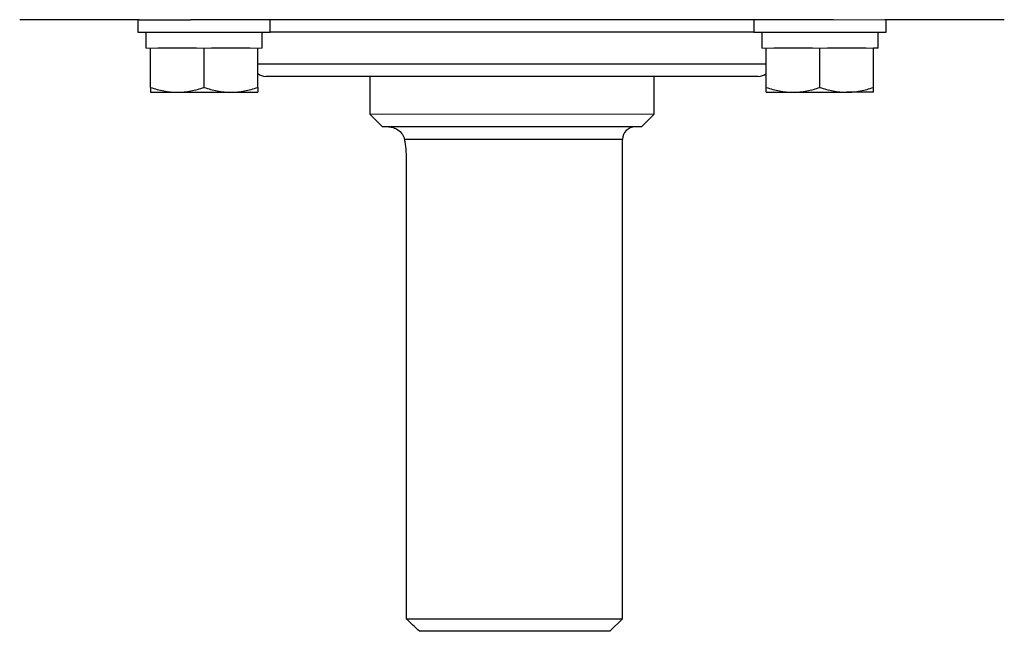
# Model space of a CAD drawing. Units: inches. Extents: x -52.1 to 44.5, y -21.2 to 31.6.
# Drawn here: x 12.9 to 19.1, y -21.2 to -17.4 of the extents above; entities that cross this region are included whole.
import ezdxf

# ---------------------------------------------------------------- set-up
doc = ezdxf.new("R2010")
doc.units = ezdxf.units.IN
doc.header["$MEASUREMENT"] = 0

msp = doc.modelspace()

# ---------------------------------------------------------------- linework, layer by layer
at = {"color": 7, "linetype": 'Continuous', "lineweight": 25}
for p, q in [((13.6827, -17.424), (12.9374, -17.424)), ((13.674, -17.424), (13.674, -17.5028)), ((13.6827, -17.424), (14.0027, -17.424)), ((18.0138, -17.424), (14.0027, -17.424)), ((14.5007, -17.5028), (14.5007, -17.424)), ((17.5157, -17.424), (17.5157, -17.5028)), ((19.0791, -17.424), (18.3337, -17.424)), ((18.3425, -17.5028), (18.3425, -17.424)), ((13.674, -17.5028), (14.5007, -17.5028)), ((13.7251, -17.5028), (13.7251, -17.6012)), ((14.4496, -17.6012), (14.4496, -17.5028)), ((17.5157, -17.5028), (18.3425, -17.5028)), ((17.5669, -17.5028), (17.5669, -17.6012)), ((18.2913, -17.6012), (18.2913, -17.5028)), ((13.7527, -17.8469), (13.7527, -17.6012)), ((14.04, -17.6012), (13.8, -17.6012)), ((14.0873, -17.8469), (14.0873, -17.6012)), ((14.3747, -17.6012), (14.1347, -17.6012)), ((14.422, -17.8469), (14.422, -17.6012)), ((17.5945, -17.8469), (17.5945, -17.6012)), ((17.8818, -17.6012), (17.6418, -17.6012)), ((17.9291, -17.8469), (17.9291, -17.6012)), ((18.2164, -17.6012), (17.9764, -17.6012)), ((18.2638, -17.8469), (18.2638, -17.6012)), ((18.2913, -17.6012), (18.2638, -17.6012)), ((17.0939, -17.7783), (14.4728, -17.7783)), ((15.1224, -17.7783), (15.1224, -18.0146)), ((16.8941, -18.0146), (16.8941, -17.7783)), ((17.5437, -17.7783), (17.0939, -17.7783)), ((13.7527, -17.8768), (13.92, -17.8768)), ((13.92, -17.8768), (14.2547, -17.8768)), ((14.2547, -17.8768), (14.422, -17.8768)), ((17.5945, -17.8768), (17.7618, -17.8768)), ((17.7618, -17.8768), (18.0964, -17.8768)), ((18.2638, -17.8768), (18.0964, -17.8768)), ((15.1224, -18.0146), (15.2011, -18.0933)), ((16.8153, -18.0933), (16.8941, -18.0146)), ((16.8153, -18.0933), (15.2011, -18.0933)), ((16.6972, -21.1642), (16.6972, -18.172)), ((15.348, -18.2902), (15.348, -21.1642)), ((15.348, -21.1642), (16.6972, -21.1642)), ((16.6185, -21.2429), (16.6972, -21.1642)), ((16.6185, -21.2429), (15.4306, -21.2429))]:
    msp.add_line(p, q, dxfattribs=at)
at = {"color": 144, "linetype": 'Continuous', "lineweight": 18}
for p, q in [((18.0138, -17.424), (18.3337, -17.424)), ((13.7527, -17.6012), (13.7251, -17.6012)), ((13.8, -17.6012), (13.7527, -17.6012)), ((14.0873, -17.6012), (14.04, -17.6012)), ((14.1347, -17.6012), (14.0873, -17.6012)), ((14.422, -17.6012), (14.3747, -17.6012)), ((14.4496, -17.6012), (14.422, -17.6012)), ((17.5945, -17.6012), (17.5669, -17.6012)), ((17.6418, -17.6012), (17.5945, -17.6012)), ((17.9291, -17.6012), (17.8818, -17.6012)), ((17.9764, -17.6012), (17.9291, -17.6012)), ((18.2638, -17.6012), (18.2164, -17.6012)), ((15.1224, -18.0146), (16.8941, -18.0146))]:
    msp.add_line(p, q, dxfattribs=at)
at = {"color": 8, "linetype": 'Continuous', "lineweight": 25}
for p, q in [((17.1496, -17.5028), (14.5007, -17.5028)), ((17.5157, -17.5028), (17.1496, -17.5028)), ((14.422, -17.6996), (17.1496, -17.6996)), ((17.1496, -17.6996), (17.5945, -17.6996)), ((16.6972, -18.172), (15.3375, -18.172))]:
    msp.add_line(p, q, dxfattribs=at)
at = {"color": 7, "linetype": 'Continuous', "lineweight": 25}
for centre, start, end in [((14.4728, -17.6996), 229.82053, 270), ((17.5437, -17.6996), 270, 310.17947), ((16.7759, -18.172), 90, 180)]:
    msp.add_arc(centre, 0.0787, start, end, dxfattribs=at)
for points, knots in [([(13.7527, -17.8469), (13.7801, -17.856), (13.8076, -17.8635), (13.8634, -17.8739), (13.8915, -17.8768), (13.92, -17.8768)], [0, 0, 0, 0, 0.5, 0.5, 1, 1, 1, 1]), ([(13.7527, -17.8469), (13.7527, -17.8559), (13.7527, -17.8636), (13.7527, -17.874), (13.7527, -17.8768), (13.7527, -17.8768)], [0, 0, 0, 0, 0.5, 0.5, 1, 1, 1, 1]), ([(13.92, -17.8768), (13.9342, -17.8768), (13.9485, -17.8761), (13.9767, -17.8733), (13.9907, -17.8713), (14.0325, -17.8635), (14.06, -17.856), (14.0873, -17.8469)], [0, 0, 0, 0, 0.25, 0.25, 0.5, 0.5, 1, 1, 1, 1]), ([(14.0873, -17.8469), (14.1147, -17.856), (14.1423, -17.8635), (14.198, -17.8739), (14.2262, -17.8768), (14.2547, -17.8768)], [0, 0, 0, 0, 0.5, 0.5, 1, 1, 1, 1]), ([(14.2547, -17.8768), (14.2689, -17.8768), (14.2831, -17.8761), (14.3114, -17.8733), (14.3254, -17.8713), (14.3672, -17.8635), (14.3947, -17.856), (14.422, -17.8469)], [0, 0, 0, 0, 0.25, 0.25, 0.5, 0.5, 1, 1, 1, 1]), ([(14.422, -17.8469), (14.422, -17.8559), (14.422, -17.8636), (14.422, -17.874), (14.422, -17.8768), (14.422, -17.8768)], [0, 0, 0, 0, 0.5, 0.5, 1, 1, 1, 1]), ([(17.5945, -17.8469), (17.6218, -17.856), (17.6494, -17.8635), (17.7051, -17.8739), (17.7333, -17.8768), (17.7618, -17.8768)], [0, 0, 0, 0, 0.5, 0.5, 1, 1, 1, 1]), ([(17.5945, -17.8768), (17.5945, -17.8768), (17.5945, -17.8739), (17.5945, -17.8634), (17.5945, -17.8559), (17.5945, -17.8469)], [0, 0, 0, 0, 0.5, 0.5, 1, 1, 1, 1]), ([(17.7618, -17.8768), (17.776, -17.8768), (17.7902, -17.8761), (17.8185, -17.8733), (17.8325, -17.8713), (17.8743, -17.8635), (17.9018, -17.856), (17.9291, -17.8469)], [0, 0, 0, 0, 0.25, 0.25, 0.5, 0.5, 1, 1, 1, 1]), ([(17.9291, -17.8469), (17.9565, -17.856), (17.9841, -17.8635), (18.0398, -17.8739), (18.0679, -17.8768), (18.0964, -17.8768)], [0, 0, 0, 0, 0.5, 0.5, 1, 1, 1, 1]), ([(18.0964, -17.8768), (18.1106, -17.8768), (18.1249, -17.8761), (18.1531, -17.8733), (18.1671, -17.8713), (18.2089, -17.8635), (18.2365, -17.856), (18.2638, -17.8469)], [0, 0, 0, 0, 0.25, 0.25, 0.5, 0.5, 1, 1, 1, 1]), ([(18.2638, -17.8768), (18.2638, -17.8768), (18.2638, -17.8739), (18.2638, -17.8634), (18.2638, -17.8559), (18.2638, -17.8469)], [0, 0, 0, 0, 0.5, 0.5, 1, 1, 1, 1]), ([(15.2405, -18.0933), (15.2451, -18.0933), (15.2499, -18.0937), (15.2594, -18.0953), (15.2641, -18.0965), (15.2784, -18.1013), (15.2879, -18.1061), (15.3059, -18.1188), (15.3145, -18.1267), (15.3255, -18.1416), (15.3287, -18.147), (15.3341, -18.1587), (15.3363, -18.1651), (15.3375, -18.172)], [0, 0, 0, 0, 0.125, 0.125, 0.25, 0.25, 0.5, 0.5, 0.75, 0.75, 0.875, 0.875, 1, 1, 1, 1]), ([(15.3375, -18.172), (15.339, -18.1805), (15.3404, -18.1895), (15.343, -18.2081), (15.3441, -18.2177), (15.346, -18.2377), (15.3467, -18.2482), (15.3477, -18.2691), (15.348, -18.2796), (15.348, -18.2902)], [0, 0, 0, 0, 0.25, 0.25, 0.5, 0.5, 0.75, 0.75, 1, 1, 1, 1])]:
    msp.add_open_spline(points, degree=3, knots=knots, dxfattribs=at)
msp.add_open_spline([(15.4306, -21.2429), (15.403, -21.2168), (15.3754, -21.1905), (15.348, -21.1642)], degree=3, dxfattribs=at)

doc.saveas('drawing.dxf')
